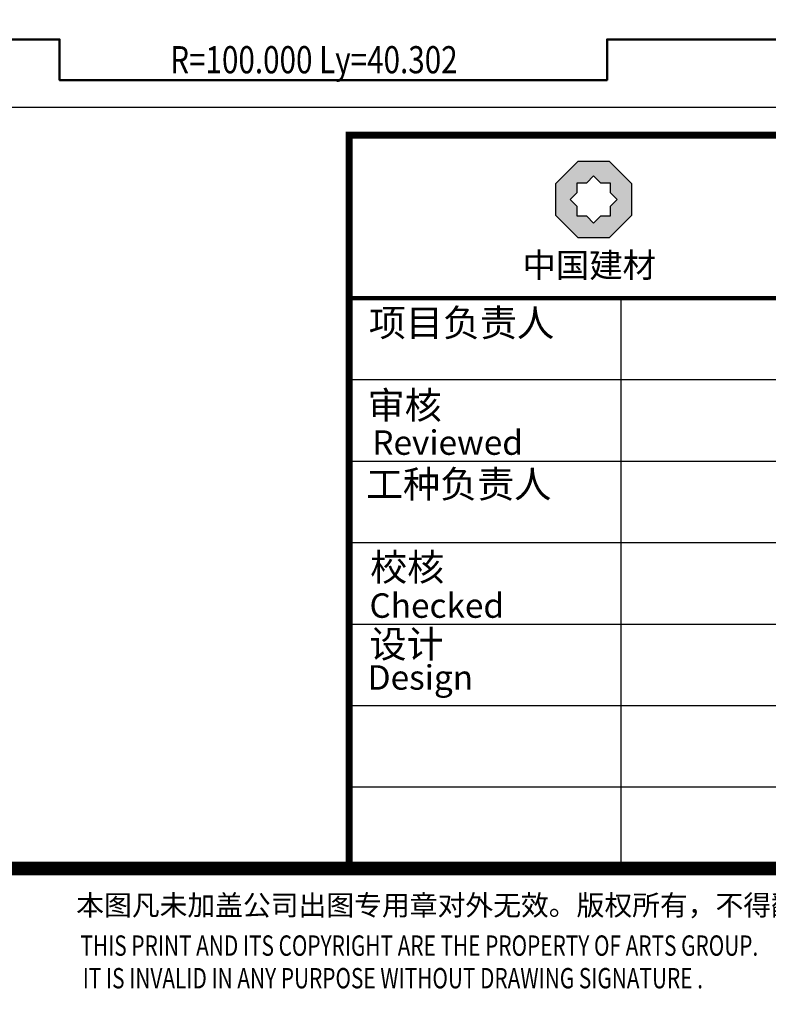
# Model space of a CAD drawing. Units: millimetres. Extents: x 39506947 to 39510491, y 3337518 to 3342388.
# Drawn here: x 39508423 to 39508478, y 3340483 to 3340555 of the extents above; entities that cross this region are included whole.
import ezdxf
from ezdxf.enums import TextEntityAlignment as Align

# ---------------------------------------------------------------- set-up
doc = ezdxf.new("R2010")
doc.units = ezdxf.units.MM
for name, color, linetype in [('TK', 7, 'Continuous'), ('TK-WHITE', 7, 'Continuous'), ('纵断_分栏线', 5, 'Continuous')]:
    doc.layers.add(name, color=color, linetype=linetype)
doc.layers.add('ZDM_LAYER', color=7, linetype='Continuous', lineweight=0)
doc.layers.add('纵断_平面线形', color=1, linetype='Continuous', lineweight=50)
doc.styles.add('TK_Arial', font='arial.ttf')
doc.styles.add('TK_HZ', font='romans.shx', dxfattribs={"bigfont": 'hztxt.shx'})
doc.styles.add('TK_宋体', font='SimSun.ttf')
doc.styles.add('宋体', font='SimSun.ttf')
doc.styles.add('宋体0.8', font='SimSun.ttf', dxfattribs={"width": 0.8})

# ---------------------------------------------------------------- blocks, each defined once
blk = doc.blocks.new('lzA2_1')
at = {"layer": 'TK-WHITE'}
for points, const_width in [([(0, 0), (594, 0), (594, 420), (0, 420)], 0.01), ([(25, 10), (584, 10), (584, 410), (25, 410)], 1)]:
    blk.add_lwpolyline(points, close=True, dxfattribs=dict(at, const_width=const_width))
at = {"layer": 'TK', "style": 'TK_宋体', "flags": 3}
for tag, p in [('LZHQ_N会签5_T5_H2', (7.5, 400)), ('LZHQ_N会签6_T5_H2', (12.5, 400)), ('LZHQ_N会签8_T5_H2', (22.5, 400)), ('LZHQ_N会签7_T5_H2', (17.061, 398.244)), ('LZHQ_N会签5_T6_H5', (7.5, 380)), ('LZHQ_N会签6_T6_H5', (12.5, 380)), ('LZHQ_N会签7_T6_H5', (17.5, 380)), ('LZHQ_N会签8_T6_H5', (22.5, 380)), ('LZHQ_N会签5_T5_H2', (7.5, 360)), ('LZHQ_N会签6_T5_H2', (12.5, 360)), ('LZHQ_N会签7_T5_H2', (17.5, 360)), ('LZHQ_N会签8_T5_H2', (22.5, 360)), ('LZHQ_N会签1_T5_H2', (7.5, 340)), ('LZHQ_N会签2_T5_H2', (12.5, 340)), ('LZHQ_N会签3_T5_H2', (17.5, 340)), ('LZHQ_N会签4_T5_H2', (22.5, 340)), ('LZHQ_N会签1_T6_H5', (7.5, 320)), ('LZHQ_N会签2_T6_H5', (12.5, 320)), ('LZHQ_N会签3_T6_H5', (17.5, 320)), ('LZHQ_N会签4_T6_H5', (22.5, 320)), ('LZHQ_N会签1_T5_H2', (7.5, 300)), ('LZHQ_N会签2_T5_H2', (12.5, 300)), ('LZHQ_N会签3_T5_H2', (17.5, 300)), ('LZHQ_N会签4_T5_H2', (22.5, 300))]:
    blk.add_attdef(tag, text='', height=1.8, rotation=90, dxfattribs=at).set_placement(p, align=Align.MIDDLE_CENTER)
at = {"layer": 'TK', "style": '宋体', "flags": 3}
blk.add_attdef('LZBARCODE_T1', text='', height=3, rotation=90, dxfattribs=at).set_placement((584, 10, 0), align=Align.TOP_LEFT)
at = {"layer": 'TK', "style": '宋体', "width": 0.75}
blk.add_attdef('LZTQINS', text='', height=3, dxfattribs=at).set_placement((584, 10), align=Align.MIDDLE)
at = {"layer": 'TK', "style": '宋体', "flags": 3}
blk.add_attdef('LZFRAME', text='', height=3, dxfattribs=at).set_placement((578.884, 5.233, 0), align=Align.MIDDLE)
at = {"layer": 'TK-WHITE', "style": 'TK_宋体'}
blk.add_text('本图凡未加盖公司出图专用章对外无效。版权所有，不得翻制，违者必究。', height=1.5, dxfattribs=at).set_placement((383.907, 6.543))
at = {"layer": 'TK-WHITE', "style": 'TK_HZ', "width": 0.75}
for s, p in [('THIS PRINT AND ITS COPYRIGHT ARE THE PROPERTY OF ARTS GROUP.', (384.223, 3.569)), ('IT IS INVALID IN ANY PURPOSE WITHOUT DRAWING SIGNATURE .', (384.387, 1.169))]:
    blk.add_text(s, height=1.5, dxfattribs=at).set_placement(p)
blk = doc.blocks.new('B版A3_lz1_1')
at = {"layer": 'TK'}
h = blk.add_hatch(color=256, dxfattribs=at)
h.paths.add_polyline_path([(-160.84, 52.066), (-163.16, 52.066), (-164.8, 50.425), (-164.8, 48.106), (-163.16, 46.465), (-160.84, 46.465), (-159.2, 48.106), (-159.2, 50.425)])
h.paths.add_polyline_path([(-160.775, 50.49), (-160.775, 49.773), (-160.268, 49.265), (-160.775, 48.758), (-160.775, 48.041), (-161.493, 48.041), (-162, 47.533), (-162.507, 48.041), (-163.225, 48.041), (-163.225, 48.758), (-163.732, 49.265), (-163.225, 49.773), (-163.225, 50.49), (-162.507, 50.49), (-162, 50.997), (-161.493, 50.49)], flags=16)
for p, q in [((-179.75, 42), (0, 42)), ((-160, 42), (-160, 0)), ((-180, 36), (-120, 36)), ((-180, 30), (-120, 30)), ((-180, 24), (-120, 24)), ((-180, 18), (-120, 18)), ((-180, 12), (-120, 12)), ((-180, 6), (-120, 6)), ((-180, 0), (0, 0))]:
    blk.add_line(p, q, dxfattribs=at)
for points, const_width in [([(0, 54), (-180, 54), (-180, 0)], 0.5), ([(-180, 42), (0, 42)], 0.3)]:
    blk.add_lwpolyline(points, dxfattribs=dict(at, const_width=const_width))
at = {"layer": 'TK', "color": 7}
blk.add_lwpolyline([(-159.2, 50.425), (-160.84, 52.066), (-163.16, 52.066), (-164.8, 50.425), (-164.8, 48.106), (-163.16, 46.465), (-160.84, 46.465), (-159.2, 48.106)], close=True, dxfattribs=at)
for points in [[(-162.507, 50.49), (-162, 50.997), (-161.493, 50.49)], [(-163.225, 49.773), (-163.225, 50.49), (-162.507, 50.49)], [(-161.493, 50.49), (-160.775, 50.49), (-160.775, 49.773)], [(-163.225, 48.758), (-163.732, 49.265), (-163.225, 49.773)], [(-160.775, 49.773), (-160.268, 49.265), (-160.775, 48.758)], [(-162.507, 48.041), (-163.225, 48.041), (-163.225, 48.758)], [(-160.775, 48.758), (-160.775, 48.041), (-161.493, 48.041)], [(-161.493, 48.041), (-162, 47.533), (-162.507, 48.041)]]:
    blk.add_lwpolyline(points, dxfattribs=at)
at = {"layer": 'TK'}
for s, height, style, p in [('中国建材', 1.8, 'TK_宋体', (-167.236, 43.531)), ('项目负责人', 2, 'TK_宋体', (-178.553, 39.182)), ('审核', 2, 'TK_宋体', (-178.643, 33.11)), ('Reviewed', 1.8, 'TK_Arial', (-178.292, 30.463)), ('工种负责人', 2, 'TK_宋体', (-178.76, 27.299)), ('校核', 2, 'TK_宋体', (-178.458, 21.19)), ('Checked', 1.8, 'TK_Arial', (-178.503, 18.459)), ('设计', 2, 'TK_宋体', (-178.503, 15.525)), ('Design', 1.8, 'TK_Arial', (-178.635, 13.165))]:
    blk.add_text(s, height=height, dxfattribs=dict(at, style=style)).set_placement(p)
at = {"layer": 'TK', "style": 'TK_宋体', "flags": 3}
for tag, p in [('N项目负责人_T5_H2.5', (-150, 39, 0)), ('N项目负责人_T6_H7', (-130, 39, 0)), ('N审核_T5_H2.5', (-150, 33, 0)), ('N审核_T6_H7', (-130, 33, 0)), ('N专业负责人_T5_H2.5', (-150, 27, 0)), ('N专业负责人_T6_H7', (-130, 27, 0)), ('N校对_T5_H2.5', (-150, 21, 0)), ('N校对_T6_H7', (-130, 21, 0)), ('N设计_T5_H2.5', (-150, 15, 0)), ('N设计_T6_H7', (-130, 15, 0))]:
    blk.add_attdef(tag, text='', height=2, dxfattribs=at).set_placement(p, align=Align.MIDDLE)
at = {"layer": 'TK', "style": 'TK_宋体'}
for tag, height, p in [('阶段', 2, (-15, 38.5, 0)), ('比例', 2, (-15, 31.5, 0)), ('子项名称', 2.5, (-85, 27, 0)), ('子项名称1', 2.5, (-85, 24.224, 0)), ('日期', 2, (-15, 24.5, 0)), ('图纸名称', 2.5, (-85, 16.839, 0)), ('版本', 2, (-15, 17.5, 0)), ('图纸名称1', 2.5, (-85, 12.697, 0)), ('页数', 2, (-28.602, 10.284, 0)), ('页码', 2, (-13.398, 10.284, 0)), ('图纸名称2', 2.5, (-85, 8.834, 0)), ('图纸名称3', 2.5, (-85, 4.276, 0)), ('图号', 2, (-21, 3.5, 0))]:
    blk.add_attdef(tag, text='', height=height, dxfattribs=at).set_placement(p, align=Align.MIDDLE_CENTER)
at = {"layer": 'TK', "style": 'TK_宋体', "width": 0.85}
for tag, p in [('项目名称', (-85, 37, 0)), ('项目名称1', (-85, 34.23, 0))]:
    blk.add_attdef(tag, text='', height=2.5, dxfattribs=at).set_placement(p, align=Align.MIDDLE_CENTER)
at = {"layer": 'TK', "style": '宋体', "width": 0.65, "flags": 3}
blk.add_attdef('LZCO_NCB-W100-H40_T7', text='', height=3, dxfattribs=at).set_placement((-256, 22), align=Align.TOP_RIGHT)

msp = doc.modelspace()

# ---------------------------------------------------------------- linework, layer by layer
at = {"layer": '纵断_分栏线'}
msp.add_line((39508140.02467, 3340548.59786), (39508590.02467, 3340548.59786), dxfattribs=at)
at = {"layer": '纵断_平面线形'}
for points in [[(39508195.44528, 3340550.59786), (39508206.94423, 3340550.59786), (39508206.94423, 3340553.59786), (39508425.89468, 3340553.59786), (39508425.89468, 3340550.59786), (39508446.04616, 3340550.59786)], [(39508446.04616, 3340550.59786), (39508466.19764, 3340550.59786), (39508466.19764, 3340553.59786), (39508590.02467, 3340553.59786)]]:
    msp.add_lwpolyline(points, dxfattribs=at)

# ---------------------------------------------------------------- block references
for name, p in [('lzA2_1', (39508043.21363, 3340482.53782)), ('B版A3_lz1_1', (39508627.21363, 3340492.53782))]:
    msp.add_blockref(name, p)

# ---------------------------------------------------------------- texts
at = {"layer": 'ZDM_LAYER', "style": '宋体0.8', "width": 0.8}
msp.add_text('R=100.000 Ly=40.302', height=2, dxfattribs=at).set_placement((39508444.62121, 3340552.09786), align=Align.MIDDLE_CENTER)

doc.saveas('drawing.dxf')
